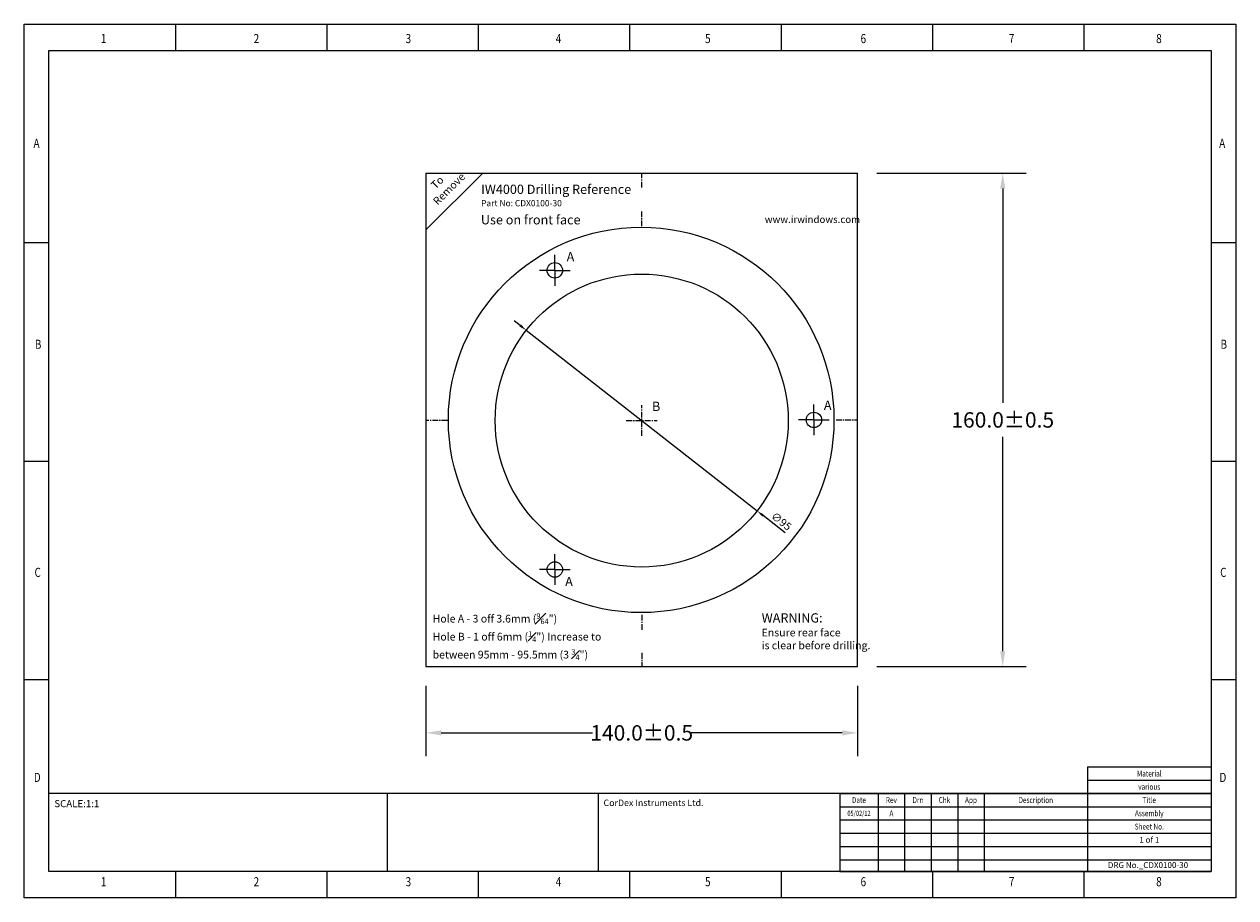
# Model space of a CAD drawing. Extents: x -106 to 287, y -99 to 184.
import ezdxf
from ezdxf.enums import TextEntityAlignment as Align

# ---------------------------------------------------------------- set-up
doc = ezdxf.new("R2010")
doc.units = 0
doc.header["$LTSCALE"] = 5
doc.header["$PDMODE"] = 2
doc.header["$PDSIZE"] = 5
doc.linetypes.add('CENTER', pattern=[0.6, 0.375, -0.075, 0.075, -0.075])
doc.layers.get('0').update_dxf_attribs({"linetype": 'CONTINUOUS'})
doc.layers.get('Defpoints').update_dxf_attribs({"linetype": 'CONTINUOUS'})
for name, color, linetype in [('center', 5, 'CENTER'), ('FORMAT', 7, 'CONTINUOUS'), ('text', 5, 'CONTINUOUS')]:
    doc.layers.add(name, color=color, linetype=linetype)
doc.styles.add('SLDTEXTSTYLE0', font='TXT', dxfattribs={"width": 0.75})
doc.styles.get("Standard").update_dxf_attribs({"font": 'txt', "width": 0.8})
doc.dimstyles.new('ISO-25', dxfattribs={"dimtxt": 2.5, "dimasz": 2.5, "dimexe": 1.25, "dimexo": 0.625, "dimtad": 1, "dimtxsty": 'STANDARD', "dimcen": 2.5, "dimadec": 0, "dimazin": 0, "dimtfac": 1, "dimtmove": 0, "dimatfit": 3, "dimfxl": 1, "dimarcsym": 0})
doc.dimstyles.get("Standard").update_dxf_attribs({"dimtxt": 2, "dimasz": 3, "dimexe": 0.18, "dimexo": 0.0625, "dimgap": 0.09, "dimtad": 0, "dimtih": 1, "dimtoh": 1, "dimzin": 0, "dimdsep": 46, "dimtxsty": 'STANDARD', "dimblk": '_ARROW_FILLED', "dimblk1": '_ARROW_FILLED', "dimblk2": '_ARROW_FILLED', "dimcen": 0.09, "dimadec": 0, "dimazin": 0, "dimtol": 1, "dimtp": 0.01, "dimtm": 0.01, "dimtfac": 1, "dimtofl": 0, "dimtmove": 0, "dimatfit": 3, "dimldrblk": '_ARROW_FILLED', "dimfxl": 1, "dimtolj": 1, "dimtzin": 0, "dimarcsym": 0})

# ---------------------------------------------------------------- blocks, each defined once
blk = doc.blocks.new('_ARROW_FILLED')
at = {"color": 0, "linetype": 'ByBlock'}
blk.add_solid([(0, 0), (-1, 0.167), (-1, -0.167)], dxfattribs=at)
blk = doc.blocks.new('*D7')
at = {"layer": 'Defpoints', "color": 0}
for p in [(164.18, 136.05), (211.23, 136.05), (164.18, -23.95)]:
    blk.add_point(p, dxfattribs=at)
at = {"layer": 'text', "color": 0, "lineweight": -2}
for p, q in [((170.43, 136.05), (218.79, 136.05)), ((211.23, 131.05), (211.23, 61.55)), ((211.23, -18.95), (211.23, 50.55)), ((170.43, -23.95), (218.79, -23.95))]:
    blk.add_line(p, q, dxfattribs=at)
at = {"layer": 'text', "color": 0, "lineweight": -2, "xscale": 5, "yscale": 5, "zscale": 5}
for p, rotation in [((211.23, 136.05), 90), ((211.23, -23.95), 270)]:
    blk.add_blockref('_ARROW_FILLED', p, dxfattribs=dict(at, rotation=rotation))
at = {"layer": 'text', "color": 0, "insert": (211.23, 56.05), "char_height": 5, "attachment_point": 5}
blk.add_mtext('\\A1;160.0±0.5', dxfattribs=at)
blk = doc.blocks.new('*D8')
at = {"layer": 'Defpoints', "color": 0}
for p in [(24.18, -23.95), (164.18, -23.95), (164.18, -45.43)]:
    blk.add_point(p, dxfattribs=at)
at = {"layer": 'text', "color": 0, "lineweight": -2}
for p, q in [((24.18, -30.2), (24.18, -52.99)), ((164.18, -30.2), (164.18, -52.99)), ((29.18, -45.43), (78.18, -45.43)), ((159.18, -45.43), (110.18, -45.43))]:
    blk.add_line(p, q, dxfattribs=at)
at = {"layer": 'text', "color": 0, "lineweight": -2, "xscale": 5, "yscale": 5, "zscale": 5, "rotation": 180}
blk.add_blockref('_ARROW_FILLED', (24.18, -45.43), dxfattribs=at)
at = {"layer": 'text', "color": 0, "lineweight": -2, "xscale": 5, "yscale": 5, "zscale": 5}
blk.add_blockref('_ARROW_FILLED', (164.18, -45.43), dxfattribs=at)
at = {"layer": 'text', "color": 0, "insert": (94.18, -45.43), "char_height": 5, "attachment_point": 5}
blk.add_mtext('\\A1;140.0±0.5', dxfattribs=at)
blk = doc.blocks.new('SW_CENTERMARKSYMBOL_1')
at = {"color": 0, "linetype": 'Continuous', "lineweight": 0}
for p, q in [((0, 2.5), (0, 5)), ((-2.5, 0), (-5, 0)), ((0, 0), (-2.5, 0)), ((0, 0), (0, 2.5)), ((0, 0), (0, -2.5)), ((0, 0), (2.5, 0)), ((2.5, 0), (5, 0)), ((0, -2.5), (0, -5))]:
    blk.add_line(p, q, dxfattribs=at)
blk = doc.blocks.new('SW_CENTERMARKSYMBOL_2')
at = {"color": 0, "linetype": 'Continuous', "lineweight": 0}
for p, q in [((0, 2.5), (0, 5)), ((-2.5, 0), (-5, 0)), ((0, 0), (-2.5, 0)), ((0, 0), (0, 2.5)), ((0, 0), (0, -2.5)), ((0, 0), (2.5, 0)), ((2.5, 0), (5, 0)), ((0, -2.5), (0, -5))]:
    blk.add_line(p, q, dxfattribs=at)
blk = doc.blocks.new('SW_CENTERMARKSYMBOL_3')
at = {"color": 0, "linetype": 'Continuous', "lineweight": 0}
for p, q in [((0, 2.5), (0, 5)), ((-2.5, 0), (-5, 0)), ((0, 0), (-2.5, 0)), ((0, 0), (0, 2.5)), ((0, 0), (0, -2.5)), ((0, 0), (2.5, 0)), ((2.5, 0), (5, 0)), ((0, -2.5), (0, -5))]:
    blk.add_line(p, q, dxfattribs=at)
blk = doc.blocks.new('*D13')
at = {"color": 0, "lineweight": -2}
for p, q in [((54.81, 86.65), (52.84, 88.19)), ((56.78, 85.11), (131.59, 26.56)), ((140.71, 19.42), (133.56, 25.02))]:
    blk.add_line(p, q, dxfattribs=at)
at = {"color": 0}
for points in [[(55.06, 86.98), (54.55, 86.32), (56.78, 85.11)], [(133.81, 25.35), (133.3, 24.69), (131.59, 26.56)]]:
    blk.add_solid(points, dxfattribs=at)
at = {"layer": 'Defpoints', "color": 0}
for p in [(56.78, 85.11), (131.59, 26.56)]:
    blk.add_point(p, dxfattribs=at)
at = {"color": 0, "insert": (139.27, 22.93), "char_height": 2.5, "attachment_point": 5, "rotation": 321.9526}
blk.add_mtext('∅95', dxfattribs=at)

msp = doc.modelspace()

# ---------------------------------------------------------------- linework, layer by layer
for p, q in [((24.183, 136.051), (164.183, 136.051)), ((24.183, 136.051), (24.183, -23.949)), ((24.226, 117.641), (42.636, 136.051)), ((164.183, -23.949), (164.183, 136.051)), ((24.183, -23.949), (164.183, -23.949))]:
    msp.add_line(p, q)
at = {"color": 7, "linetype": 'Continuous', "lineweight": 15}
for centre, radius in [((94.011, 56.051), 62.5), ((66.011, 104.548), 2.5), ((150.011, 56.051), 2.5), ((66.011, 7.553), 2.5)]:
    msp.add_circle(centre, radius, dxfattribs=at)
msp.add_circle((94.183, 55.835), 47.5)
at = {"layer": 'center', "color": 1}
for p, q in [((94.183, 131.402), (94.183, 136.051)), ((94.183, 118.835), (94.183, 123.666)), ((31.183, 55.835), (24.183, 55.835)), ((157.183, 56.051), (164.183, 56.051)), ((94.183, -7.165), (94.183, -12.263)), ((94.183, -19.518), (94.183, -23.949))]:
    msp.add_line(p, q, dxfattribs=at)
msp.add_point((94.183, 55.835), dxfattribs=at)
at = {"layer": 'text'}
for p, q in [((-106.006, -98.901), (-106.006, 184.354)), ((-106.006, 184.354), (286.786, 184.354)), ((-56.907, 175.832), (-56.907, 184.354)), ((-7.808, 175.832), (-7.808, 184.354)), ((41.291, 175.832), (41.291, 184.354)), ((90.39, 175.832), (90.39, 184.354)), ((139.489, 175.832), (139.489, 184.354)), ((188.588, 175.832), (188.588, 184.354)), ((237.687, 175.832), (237.687, 184.354)), ((286.786, 184.354), (286.786, -98.901)), ((-98.036, -90.379), (-98.036, 175.832)), ((-98.036, 175.832), (278.816, 175.832)), ((278.816, 175.832), (278.816, -90.379)), ((-106.006, 113.54), (-98.036, 113.54)), ((278.816, 113.54), (286.786, 113.54)), ((-106.006, 42.726), (-98.036, 42.726)), ((278.816, 42.726), (286.786, 42.726)), ((-106.006, -28.087), (-98.036, -28.087)), ((278.816, -28.087), (286.786, -28.087)), ((238.674, -56.476), (278.805, -56.476)), ((238.674, -56.476), (238.674, -65.076)), ((278.805, -56.476), (278.805, -65.076)), ((238.674, -60.776), (278.805, -60.776)), ((11.625, -65.074), (-98.036, -65.074)), ((278.816, -65.074), (11.625, -65.074)), ((11.625, -65.074), (11.625, -90.404)), ((80.062, -65.141), (80.062, -90.335)), ((158.417, -65.061), (278.812, -65.061)), ((158.417, -65.061), (158.417, -90.382)), ((170.839, -65.061), (170.839, -90.382)), ((179.439, -65.061), (179.439, -90.382)), ((188.038, -65.061), (188.038, -90.382)), ((196.638, -65.061), (196.638, -90.382)), ((205.238, -65.061), (205.238, -90.382)), ((238.674, -65.076), (278.805, -65.076)), ((238.681, -65.061), (238.681, -90.382)), ((278.812, -65.061), (278.812, -90.382)), ((158.417, -69.361), (278.812, -69.361)), ((158.417, -73.661), (278.812, -73.661)), ((158.417, -77.961), (278.812, -77.961)), ((158.417, -82.261), (278.812, -82.261)), ((158.417, -86.56), (278.812, -86.56)), ((278.816, -90.379), (-98.036, -90.379)), ((-56.907, -98.901), (-56.907, -90.379)), ((-7.808, -98.901), (-7.808, -90.379)), ((41.291, -98.901), (41.291, -90.379)), ((90.39, -98.901), (90.39, -90.379)), ((139.489, -98.901), (139.489, -90.379)), ((158.417, -90.382), (278.812, -90.382)), ((188.588, -98.901), (188.588, -90.379)), ((237.687, -98.901), (237.687, -90.379)), ((286.786, -98.901), (-106.006, -98.901))]:
    msp.add_line(p, q, dxfattribs=at)

# ---------------------------------------------------------------- block references
at = {"color": 1, "linetype": 'Continuous', "lineweight": 0, "rotation": 180}
for name, p in [('SW_CENTERMARKSYMBOL_2', (66.011, 104.548)), ('SW_CENTERMARKSYMBOL_1', (150.011, 56.051)), ('SW_CENTERMARKSYMBOL_3', (66.011, 7.553))]:
    msp.add_blockref(name, p, dxfattribs=at)

# ---------------------------------------------------------------- texts
for s, p in [('A', (69.845, 107.485)), ('B', (97.518, 58.95)), ('A', (153.241, 59.296)), ('A', (69.379, 2.148))]:
    msp.add_text(s, height=3).set_placement(p)
at = {"insert": (23.304, 130.221), "char_height": 3, "width": 57.55699, "attachment_point": 1, "rotation": 45}
msp.add_mtext('{\\fCalibri|b0|i0|c0|p34; \\H0.83333x;   To \\PRemove}', dxfattribs=at)
at = {"attachment_point": 1}
for s, insert, char_height, width in [('{\\fCalibri|b0|i0|c0|p34;IW4000 Drilling Reference\\P\\H0.66667x;Part No: CDX0100-30}', (42.117, 132.335), 3, 57.55699), ('{\\fCalibri|b0|i0|c0|p34;Use on front face }', (42.059, 122.45), 3, 57.55699), ('{\\fCalibri|b0|i0|c0|p34;www.irwindows.com}', (134.089, 122.22), 2.3, 57.55699), ('\\A1;{\\fCalibri|b0|i0|c0|p34;Hole A - 3 off 3.6mm (\\H0.7x;\\S9#64;\\H1.4286x;")\\PHole B - 1 off 6mm (\\H0.7x;\\S1#4;\\H1.4286x;") Increase to between 95mm - 95.5mm (3 \\H0.7x;\\S3#4;\\H1.4286x;")}', (26.397, -6.647), 2.5, 55.46395), ('\\A1;{\\fCalibri|b0|i0|c0|p34;\\H1.2x;\\C1;WARNING: \\P\\H0.83333x;\\C256;Ensure rear face\\Pis clear before drilling.}', (133.073, -6.647), 2.5, 55.46395)]:
    msp.add_mtext(s, dxfattribs=dict(at, insert=insert, char_height=char_height, width=width))
at = {"layer": 'FORMAT', "insert": (-96.241, -67.233), "char_height": 2.304, "attachment_point": 1, "style": 'SLDTEXTSTYLE0'}
msp.add_mtext('SCALE:1:1', dxfattribs=at)
at = {"layer": 'text', "width": 0.8}
for s, p in [('1', (-81.177, 178.231)), ('2', (-31.625, 178.231)), ('3', (17.639, 178.231)), ('4', (66.328, 178.231)), ('5', (114.728, 178.231)), ('6', (165.144, 178.231)), ('7', (213.215, 178.231)), ('8', (260.978, 178.231)), ('A', (-102.999, 144.266)), ('A', (281.404, 144.266)), ('B', (-102.56, 79.107)), ('B', (281.842, 79.107)), ('C', (-102.669, 5.141)), ('C', (281.733, 5.141)), ('D', (-102.893, -61.354)), ('D', (281.509, -61.354)), ('1', (-81.177, -95.171)), ('2', (-31.625, -95.171)), ('3', (17.639, -95.171)), ('4', (66.328, -95.171)), ('5', (114.728, -95.171)), ('6', (165.144, -95.171)), ('7', (213.215, -95.171)), ('8', (260.978, -95.171))]:
    msp.add_text(s, height=2.956, dxfattribs=at).set_placement(p)
at = {"layer": 'text', "color": 7, "width": 0.8}
for s, height, p in [('Material', 1.911, (258.74, -59.582)), ('various', 1.911, (258.74, -63.881)), ('Date', 1.911, (164.628, -68.167)), ('Rev', 1.911, (175.139, -68.167)), ('Drn', 1.911, (183.738, -68.167)), ('Chk', 1.911, (192.338, -68.167)), ('App', 1.911, (200.938, -68.167)), ('Description', 1.91103, (221.959, -68.167)), ('Title', 1.911, (258.746, -68.167)), ('05/02/12', 1.6722, (164.628, -72.347)), ('A', 1.911, (175.139, -72.466)), ('Assembly', 1.911, (258.74, -72.466)), ('Sheet No.', 1.911, (258.746, -76.766))]:
    msp.add_text(s, height=height, dxfattribs=at).set_placement(p, align=Align.CENTER)
at = {"layer": 'text', "color": 7}
msp.add_text('CorDex Instruments Ltd.', height=2.09952, dxfattribs=at).set_placement((81.81, -69.156))
for s, insert, char_height, width, attachment_point in [('1 of 1', (258.746, -79.155), 1.911, 9.17294, 2), ('DRG No._CDX0100-30', (245.326, -87.351), 1.91103, 27.51883, 1)]:
    msp.add_mtext(s, dxfattribs=dict(at, insert=insert, char_height=char_height, width=width, attachment_point=attachment_point))

# ---------------------------------------------------------------- dimensions: what is measured, and where the dimension line sits
dim = msp.add_diameter_dim_2p(p1=(56.777, 85.11), p2=(131.589, 26.56), dimstyle='ISO-25')
dim.commit()
dim.dimension.update_dxf_attribs({"geometry": '*D13', "text_midpoint": (138.119, 21.45)})
at = {"layer": 'text'}
dim = msp.add_linear_dim(base=(211.234, 136.051), p1=(164.183, -23.949), p2=(164.183, 136.051), angle=270, dimstyle='STANDARD', override={"dimtxt": 5, "dimasz": 5, "dimexe": 7.56, "dimexo": 6.25, "dimgap": 3, "dimdec": 1, "dimcen": 0, "dimtp": 0.5, "dimtm": 0.5, "dimtdec": 1}, dxfattribs=at)
dim.commit()
dim.dimension.update_dxf_attribs({"geometry": '*D7', "text_midpoint": (211.234, 56.051)})
dim = msp.add_linear_dim(base=(164.183, -45.429), p1=(24.183, -23.949), p2=(164.183, -23.949), dimstyle='STANDARD', override={"dimtxt": 5, "dimasz": 5, "dimexe": 7.56, "dimexo": 6.25, "dimgap": 3, "dimdec": 1, "dimcen": 0, "dimtp": 0.5, "dimtm": 0.5, "dimtdec": 1}, dxfattribs=at)
dim.commit()
dim.dimension.update_dxf_attribs({"geometry": '*D8', "text_midpoint": (94.183, -45.429)})

doc.saveas('drawing.dxf')
